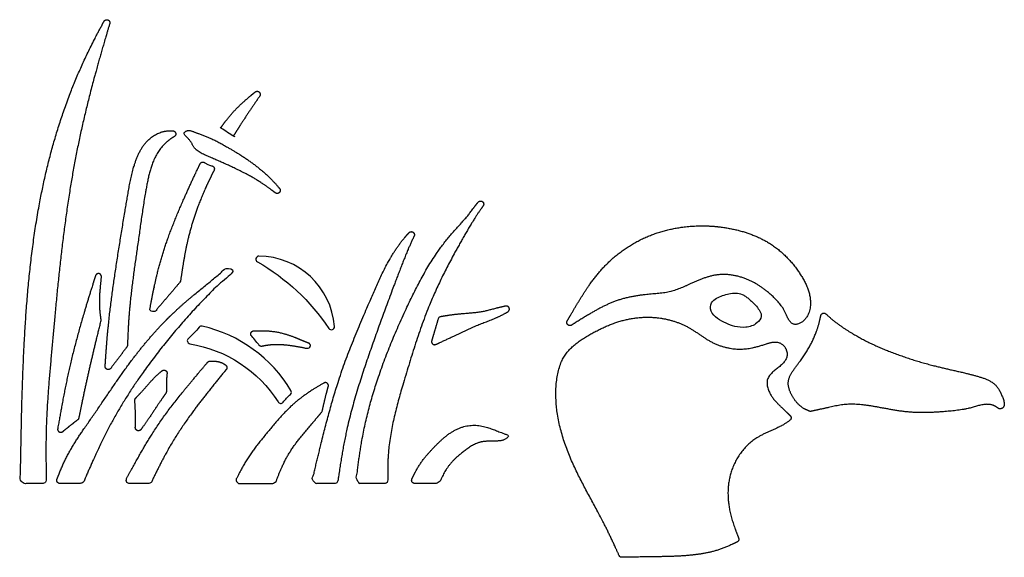
# Model space of a CAD drawing. Units: millimetres. Extents: x 449 to 1452, y 349 to 1221.
# Drawn here: x 618 to 899, y 1067 to 1221 of the extents above; entities that cross this region are included whole.
import ezdxf

# ---------------------------------------------------------------- set-up
doc = ezdxf.new("R2010")
doc.units = ezdxf.units.MM

msp = doc.modelspace()

# ---------------------------------------------------------------- linework, layer by layer
for points in [[(706.6, 1132.49, 0.773462), (708.22, 1133.05, 0.388111), (686.67, 1153.13, 0.773462), (686.23, 1151.49, -0.116641)], [(666.95, 1128.11, -0.212503), (692.13, 1111.48, 0.508428), (693.55, 1111.39, -0.029457), (695.65, 1113.65, 0.35092), (695.8, 1114.74, 0.203731), (670.51, 1133.12, 0.282154), (669.63, 1132.83, -0.038351), (666.52, 1129.64, 0.632702)]]:
    msp.add_lwpolyline(points, format="xyb", close=True)
for points, weights, knots in [([(644.08, 1219.51), (644.22, 1219.97), (644.02, 1220.4), (643.58, 1220.58), (643.14, 1220.76), (642.69, 1220.6), (642.46, 1220.18), (640.45, 1216.46), (633.31, 1202.67), (622.86, 1170.89), (619.27, 1130.16), (618.78, 1100.82), (618.59, 1089.1), (618.59, 1088.86), (618.67, 1088.64), (618.84, 1088.47), (619.01, 1088.3), (619.23, 1088.21), (619.47, 1088.21), (621.34, 1088.21), (623.21, 1088.21), (625.08, 1088.21), (625.32, 1088.21), (625.54, 1088.3), (625.71, 1088.47), (625.88, 1088.64), (625.96, 1088.86), (625.96, 1089.1), (625.89, 1094.15), (625.74, 1106.1), (628.56, 1137.97), (631.75, 1173.36), (639.64, 1204.51), (643.05, 1216.08), (644.08, 1219.51)], [1, 0.828054602776, 0.828054602776, 1, 0.828054602776, 0.828054602776, 1, 1, 1, 1, 1, 1, 1, 0.948230681603, 0.948230681603, 1, 0.948230681603, 0.948230681603, 1, 1, 1, 1, 0.948299576981, 0.948299576981, 1, 0.948299576981, 0.948299576981, 1, 1, 1, 1, 1, 1, 1, 1], [0, 0, 0, 0, 1.469251, 1.469251, 1.469251, 2.938502, 2.938502, 2.938502, 24.543544, 82.187798, 172.112128, 231.977987, 231.977987, 231.977987, 232.771361, 232.771361, 232.771361, 233.564736, 233.564736, 233.564736, 257.41613, 257.41613, 257.41613, 258.20897, 258.20897, 258.20897, 259.001809, 259.001809, 259.001809, 284.735013, 319.998325, 422.15085, 465.468164, 483.735811, 483.735811, 483.735811, 483.735811]), ([(686.88, 1198.81), (687.14, 1199.19), (687.09, 1199.64), (686.76, 1199.95), (686.43, 1200.27), (685.97, 1200.29), (685.61, 1200), (683.6, 1198.41), (679.96, 1195.26), (676.99, 1191.52), (675.7, 1189.66), (677.16, 1189.34), (678.43, 1188.56), (679.37, 1187.4), (680.22, 1188.78), (682.66, 1192.63), (685.22, 1196.39), (686.88, 1198.81)], [1, 0.838257930888, 0.838257930888, 1, 0.838257930888, 0.838257930888, 1, 1, 1, 1, 1, 0.962472910139, 0.962472910139, 1, 1, 1, 1, 1], [0, 0, 0, 0, 1.422989, 1.422989, 1.422989, 2.845978, 2.845978, 2.845978, 35.392953, 64.370116, 64.370116, 64.370116, 65.044367, 65.044367, 65.044367, 85.668267, 123.123908, 123.123908, 123.123908, 123.123908]), ([(649.15, 1127.76), (649.22, 1129.67), (649.61, 1140.1), (651.98, 1155.22), (654.17, 1171.81), (656.51, 1182.05), (660.62, 1186.11), (662.29, 1187.13), (662.5, 1187.25), (662.85, 1187.45), (663.01, 1187.82), (662.92, 1188.21), (662.83, 1188.61), (662.52, 1188.87), (662.12, 1188.89), (661.41, 1188.94), (658.82, 1188.91), (654.18, 1186.27), (650.66, 1179.17), (648.39, 1165.52), (645.51, 1148.49), (643.48, 1132.35), (642.94, 1124.14), (642.79, 1121.66), (642.77, 1121.26), (642.99, 1120.92), (643.37, 1120.78), (643.75, 1120.64), (644.13, 1120.76), (644.38, 1121.08), (645.89, 1123.08), (647.4, 1125.09), (648.91, 1127.09), (649.06, 1127.29), (649.14, 1127.52), (649.15, 1127.76)], [1, 1, 1, 1, 1, 1, 1, 1, 1, 0.869356959165, 0.869356959165, 1, 0.869356959165, 0.869356959165, 1, 1, 1, 1, 1, 1, 1, 1, 1, 1, 0.8684826415, 0.8684826415, 1, 0.8684826415, 0.8684826415, 1, 1, 1, 1, 0.969226666704, 0.969226666704, 1], [0, 0, 0, 0, 9.765081, 53.258344, 77.574926, 96.129947, 104.832273, 106.085399, 106.085399, 106.085399, 107.358889, 107.358889, 107.358889, 108.632379, 108.632379, 108.632379, 112.27098, 121.96945, 133.66136, 151.52485, 192.502431, 221.83406, 234.487462, 234.487462, 234.487462, 235.765357, 235.765357, 235.765357, 237.043251, 237.043251, 237.043251, 249.852544, 249.852544, 249.852544, 250.46259, 250.46259, 250.46259, 250.46259]), ([(682.14, 1181.51), (680.85, 1182.35), (677.55, 1184.37), (672.89, 1186.92), (668.84, 1188.28), (666.47, 1189.3), (664.78, 1188.1), (667.24, 1186.36), (668.1, 1183.33), (673.34, 1181.12), (678.41, 1178.89), (684.15, 1176.1), (688.2, 1173.59), (690.62, 1171.76), (691.32, 1171.2), (691.69, 1170.91), (692.16, 1170.94), (692.49, 1171.27), (692.82, 1171.61), (692.85, 1172.08), (692.55, 1172.45), (692.51, 1172.49), (690.58, 1174.86), (687.16, 1178.04), (683.44, 1180.66), (682.14, 1181.51)], [1, 1, 1, 1, 1, 1, 1, 1, 1, 1, 1, 1, 1, 1, 1, 0.829919528967, 0.829919528967, 1, 0.829919528967, 0.829919528967, 1, 1, 1, 1, 1, 1], [0, 0, 0, 0, 7.861192, 19.725539, 26.68989, 30.357815, 31.790806, 35.337815, 40.710449, 48.832433, 61.383664, 70.185204, 81.111838, 85.677347, 85.677347, 85.677347, 87.138231, 87.138231, 87.138231, 88.599116, 88.599116, 88.599116, 88.899733, 104.214695, 112.142619, 112.142619, 112.142619, 112.142619]), ([(669.87, 1179.48), (668.97, 1177.64), (664.66, 1168.33), (658.89, 1154.98), (656.41, 1142.66), (655.59, 1138.23), (655.51, 1137.82), (655.7, 1137.45), (656.07, 1137.27), (656.44, 1137.09), (656.84, 1137.17), (657.12, 1137.48), (658.5, 1139.07), (660.83, 1141.75), (663.11, 1144.47), (664.04, 1145.57), (664.19, 1145.74), (664.27, 1145.94), (664.31, 1146.16), (664.92, 1150.28), (666.3, 1159.36), (670.04, 1169.8), (673.01, 1175.98), (673.85, 1177.63), (673.97, 1177.87), (673.98, 1178.15), (673.86, 1178.4), (673.75, 1178.65), (673.54, 1178.82), (673.27, 1178.89), (672.51, 1179.08), (671.8, 1179.39), (671.15, 1179.82), (670.93, 1179.97), (670.68, 1180.01), (670.43, 1179.94), (670.18, 1179.87), (669.98, 1179.71), (669.87, 1179.48)], [1, 1, 1, 1, 1, 1, 0.863296052553, 0.863296052553, 1, 0.863296052553, 0.863296052553, 1, 1, 1, 1, 1, 0.97497103142, 0.97497103142, 1, 1, 1, 1, 1, 1, 0.933793935434, 0.933793935434, 1, 0.933793935434, 0.933793935434, 1, 0.990333933625, 0.990333933625, 1, 0.940661120199, 0.940661120199, 1, 0.940661120199, 0.940661120199, 1], [0, 0, 0, 0, 25.761824, 128.508426, 185.884394, 185.884394, 185.884394, 187.188156, 187.188156, 187.188156, 188.491918, 188.491918, 188.491918, 199.226531, 206.614093, 206.614093, 206.614093, 207.163862, 207.163862, 207.163862, 260.285948, 324.102156, 347.682472, 347.682472, 347.682472, 348.58135, 348.58135, 348.58135, 349.480228, 349.480228, 349.480228, 349.821218, 349.821218, 349.821218, 350.671447, 350.671447, 350.671447, 351.521675, 351.521675, 351.521675, 351.521675]), ([(750.64, 1167.47), (750.93, 1167.87), (750.86, 1168.36), (750.48, 1168.67), (750.1, 1168.98), (749.61, 1168.94), (749.27, 1168.58), (748.67, 1167.92), (746.12, 1164.17), (737.88, 1156.1), (729.72, 1140.88), (721.53, 1121.96), (716.41, 1104.81), (714.96, 1093.41), (714.45, 1089.2), (714.42, 1088.94), (714.49, 1088.7), (714.66, 1088.5), (714.83, 1088.31), (715.07, 1088.21), (715.32, 1088.21), (717.74, 1088.21), (720.16, 1088.21), (722.57, 1088.21), (722.81, 1088.21), (723.03, 1088.3), (723.2, 1088.47), (723.37, 1088.64), (723.46, 1088.86), (723.45, 1089.1), (723.42, 1091.15), (723.32, 1101.57), (728.34, 1118.61), (735.02, 1140.12), (742.81, 1154.83), (748.13, 1163.88), (750.06, 1166.65), (750.64, 1167.47)], [1, 0.818509025638, 0.818509025638, 1, 0.818509025638, 0.818509025638, 1, 1, 1, 1, 1, 1, 1, 1, 1, 0.941186649057, 0.941186649057, 1, 0.941186649057, 0.941186649057, 1, 1, 1, 1, 0.948167187607, 0.948167187607, 1, 0.948167187607, 0.948167187607, 1, 1, 1, 1, 1, 1, 1, 1, 1], [0, 0, 0, 0, 1.511482, 1.511482, 1.511482, 3.022964, 3.022964, 3.022964, 7.645389, 25.51718, 62.142186, 94.184516, 131.109876, 152.784942, 152.784942, 152.784942, 153.63134, 153.63134, 153.63134, 154.477737, 154.477737, 154.477737, 185.307603, 185.307603, 185.307603, 186.101471, 186.101471, 186.101471, 186.895338, 186.895338, 186.895338, 197.314031, 240.003462, 276.167919, 312.4054, 324.513853, 329.666418, 329.666418, 329.666418, 329.666418]), ([(816.72, 1161.62), (813.95, 1161.86), (806.88, 1161.76), (795.78, 1158.78), (786.25, 1151.93), (780.15, 1144), (776.83, 1138.41), (775.05, 1135.32), (774.64, 1134.61), (774.43, 1134.25), (774.49, 1133.83), (774.8, 1133.54), (775.1, 1133.25), (775.52, 1133.2), (775.88, 1133.42), (776.84, 1134.03), (781.24, 1136.77), (788.56, 1141.12), (797.49, 1142.24), (804.63, 1142.74), (810.55, 1145.65), (818, 1148.7), (826.36, 1146.96), (832.64, 1142.52), (836.6, 1138.36), (837.72, 1134.82), (839.54, 1133.24), (842.71, 1134.54), (845.18, 1140.34), (840.95, 1149.6), (832.77, 1157.56), (823.59, 1160.72), (818.38, 1161.48), (816.72, 1161.62)], [1, 1, 1, 1, 1, 1, 1, 1, 1, 0.858874740154, 0.858874740154, 1, 0.858874740154, 0.858874740154, 1, 1, 1, 1, 1, 1, 1, 1, 1, 1, 1, 1, 1, 1, 1, 1, 1, 1, 1, 1], [0, 0, 0, 0, 14.120126, 35.81954, 57.611341, 72.595856, 86.614124, 90.787221, 90.787221, 90.787221, 92.112692, 92.112692, 92.112692, 93.438163, 93.438163, 93.438163, 99.242326, 119.874183, 136.031109, 144.695786, 156.094719, 169.356663, 185.016053, 196.854167, 208.605478, 213.292676, 215.594686, 219.916839, 227.883749, 245.387583, 267.148155, 285.336639, 293.821016, 293.821016, 293.821016, 293.821016]), ([(730.95, 1158.85), (731.15, 1159.26), (731.03, 1159.71), (730.65, 1159.96), (730.27, 1160.22), (729.82, 1160.17), (729.51, 1159.83), (729.04, 1159.33), (723.97, 1153.59), (718.38, 1140.27), (709.62, 1120.12), (705.17, 1102.87), (702.54, 1091.86), (701.92, 1089.29), (701.86, 1089.03), (701.92, 1088.76), (702.09, 1088.54), (702.26, 1088.33), (702.51, 1088.21), (702.78, 1088.21), (704.63, 1088.21), (706.48, 1088.21), (708.33, 1088.21), (708.79, 1088.21), (709.14, 1088.51), (709.2, 1088.96), (709.8, 1093.06), (711.78, 1106.3), (718.19, 1125.89), (725.08, 1144.52), (729.07, 1154.87), (730.76, 1158.46), (730.95, 1158.85)], [1, 0.838464286566, 0.838464286566, 1, 0.838464286566, 0.838464286566, 1, 1, 1, 1, 1, 1, 1, 1, 0.933270038114, 0.933270038114, 1, 0.933270038114, 0.933270038114, 1, 1, 1, 1, 0.837745242667, 0.837745242667, 1, 1, 1, 1, 1, 1, 1, 1], [0, 0, 0, 0, 1.422041, 1.422041, 1.422041, 2.844081, 2.844081, 2.844081, 6.341377, 42.091968, 74.752618, 119.018143, 132.512221, 132.512221, 132.512221, 133.41471, 133.41471, 133.41471, 134.317199, 134.317199, 134.317199, 157.909143, 157.909143, 157.909143, 159.334486, 159.334486, 159.334486, 180.437893, 227.622921, 263.980673, 281.943565, 284.192274, 284.192274, 284.192274, 284.192274]), ([(629.03, 1089.41), (628.92, 1089.13), (628.95, 1088.84), (629.12, 1088.59), (629.29, 1088.35), (629.55, 1088.21), (629.85, 1088.21), (631.85, 1088.21), (633.86, 1088.21), (635.86, 1088.21), (636.22, 1088.21), (636.52, 1088.41), (636.67, 1088.74), (638.84, 1093.74), (645.05, 1107.98), (657.56, 1126.08), (670.37, 1140.5), (677.07, 1146.78), (679.21, 1148.74), (679.56, 1149.07), (679.6, 1149.55), (679.3, 1149.94), (679, 1150.32), (678.52, 1150.39), (678.12, 1150.13), (676.47, 1149.02), (672.11, 1145.21), (662.65, 1137.85), (650.86, 1124.98), (640.79, 1109.34), (632.34, 1097.74), (629.73, 1091.21), (629.03, 1089.41)], [1, 0.923125430986, 0.923125430986, 1, 0.923125430986, 0.923125430986, 1, 1, 1, 1, 0.890694413164, 0.890694413164, 1, 1, 1, 1, 1, 1, 1, 0.822671875564, 0.822671875564, 1, 0.822671875564, 0.822671875564, 1, 1, 1, 1, 1, 1, 1, 1, 1], [0, 0, 0, 0, 0.969943, 0.969943, 0.969943, 1.939887, 1.939887, 1.939887, 27.497699, 27.497699, 27.497699, 28.659235, 28.659235, 28.659235, 56.439156, 107.908097, 139.951394, 154.762798, 154.762798, 154.762798, 156.255982, 156.255982, 156.255982, 157.749165, 157.749165, 157.749165, 183.367951, 230.59432, 311.875258, 403.591686, 468.586703, 493.254756, 493.254756, 493.254756, 493.254756]), ([(641.65, 1134.78), (640.31, 1129.34), (638.04, 1120.11), (636.12, 1110.8), (635.34, 1106.97), (635.29, 1106.76), (635.18, 1106.58), (635.01, 1106.45), (634.21, 1105.84), (632.74, 1104.71), (631.31, 1103.54), (630.66, 1103.01), (630.37, 1102.77), (629.99, 1102.74), (629.66, 1102.93), (629.33, 1103.12), (629.17, 1103.47), (629.23, 1103.84), (630.26, 1109.7), (632.67, 1123.12), (636.88, 1137.55), (639.6, 1146.2), (640.02, 1147.52), (640.16, 1147.97), (640.57, 1148.21), (641.04, 1148.12), (641.5, 1148.02), (641.78, 1147.64), (641.73, 1147.16), (641.44, 1144.3), (640.96, 1140.16), (641.48, 1136.05), (641.65, 1134.78)], [1, 1, 1, 1, 1, 0.958114997334, 0.958114997334, 1, 1, 1, 1, 1, 0.880645476201, 0.880645476201, 1, 0.880645476201, 0.880645476201, 1, 1, 1, 1, 1, 1, 0.828144004448, 0.828144004448, 1, 0.828144004448, 0.828144004448, 1, 1, 1, 1, 1], [0, 0, 0, 0, 28.604371, 48.509826, 48.509826, 48.509826, 49.222548, 49.222548, 49.222548, 54.388452, 58.658595, 58.658595, 58.658595, 59.873978, 59.873978, 59.873978, 61.089362, 61.089362, 61.089362, 91.422727, 130.616687, 137.68667, 137.68667, 137.68667, 139.155521, 139.155521, 139.155521, 140.624372, 140.624372, 140.624372, 155.240064, 161.744691, 161.744691, 161.744691, 161.744691]), ([(737.18, 1127.92), (736.85, 1127.77), (736.5, 1127.82), (736.23, 1128.05), (735.96, 1128.29), (735.86, 1128.63), (735.96, 1128.97), (736.58, 1131.05), (737.19, 1133.12), (737.81, 1135.2), (737.91, 1135.53), (738.17, 1135.76), (738.51, 1135.82), (740.21, 1136.1), (744.12, 1136.73), (749.9, 1136.87), (754.26, 1138.27), (756.53, 1138.74), (757.06, 1138.86), (757.5, 1138.96), (757.9, 1138.76), (758.07, 1138.34), (758.24, 1137.92), (758.11, 1137.5), (757.72, 1137.26), (755.25, 1135.7), (749.22, 1133.7), (742.52, 1130.39), (738.38, 1128.47), (737.18, 1127.92)], [1, 0.89363002531, 0.89363002531, 1, 0.89363002531, 0.89363002531, 1, 1, 1, 1, 0.898593979681, 0.898593979681, 1, 1, 1, 1, 1, 1, 1, 0.842724350196, 0.842724350196, 1, 0.842724350196, 0.842724350196, 1, 1, 1, 1, 1, 1], [0, 0, 0, 0, 1.145385, 1.145385, 1.145385, 2.290769, 2.290769, 2.290769, 13.341667, 13.341667, 13.341667, 14.459271, 14.459271, 14.459271, 23.251113, 34.703125, 43.701975, 46.491906, 46.491906, 46.491906, 47.89425, 47.89425, 47.89425, 49.296594, 49.296594, 49.296594, 64.336404, 80.906862, 87.639951, 87.639951, 87.639951, 87.639951]), ([(823.12, 1071.5), (823.55, 1071.71), (823.72, 1072.16), (823.55, 1072.61), (822.58, 1075.08), (820.35, 1081.04), (820.21, 1091.9), (827.11, 1101.7), (834.79, 1103.8), (837.75, 1105.92), (838.18, 1106.24), (838.39, 1106.4), (838.52, 1106.63), (838.53, 1106.89), (838.55, 1107.16), (838.45, 1107.4), (838.26, 1107.58), (837.27, 1108.53), (835.23, 1110.49), (832.31, 1113.45), (830.94, 1118.51), (834.94, 1121.16), (838.03, 1124.24), (836.81, 1127.76), (833.9, 1128.96), (829.73, 1127.41), (823.49, 1125.9), (815.65, 1128.05), (809.73, 1132.97), (802.43, 1135.64), (792.26, 1136.02), (782.41, 1131.94), (772.68, 1125.23), (770.13, 1110.44), (775.52, 1093.59), (784.2, 1079.12), (788.16, 1070.49), (789.46, 1067.63), (789.61, 1067.3), (789.92, 1067.11), (790.28, 1067.12), (793.18, 1067.17), (799.8, 1067.29), (809.46, 1067.38), (817.7, 1068.88), (821.79, 1070.84), (823.12, 1071.5)], [1, 0.82517883586, 0.82517883586, 1, 1, 1, 1, 1, 1, 1, 1, 0.938083702313, 0.938083702313, 1, 0.938083702313, 0.938083702313, 1, 1, 1, 1, 1, 1, 1, 1, 1, 1, 1, 1, 1, 1, 1, 1, 1, 1, 1, 1, 1, 1, 0.89063425684, 0.89063425684, 1, 1, 1, 1, 1, 1, 1], [0, 0, 0, 0, 1.482076, 1.482076, 1.482076, 15.014995, 33.903732, 54.654853, 70.482466, 73.224093, 73.224093, 73.224093, 74.092879, 74.092879, 74.092879, 74.961666, 74.961666, 74.961666, 81.959287, 89.370514, 96.480042, 104.696405, 111.41037, 116.921292, 120.351951, 126.450241, 138.568634, 153.078966, 165.660267, 177.598406, 192.022421, 216.532192, 231.122648, 249.758718, 287.335606, 319.755273, 335.771105, 335.771105, 335.771105, 336.93297, 336.93297, 336.93297, 351.715021, 370.72106, 386.30379, 393.833715, 393.833715, 393.833715, 393.833715]), ([(848.48, 1136.61), (848.24, 1136.83), (847.92, 1136.91), (847.61, 1136.81), (847.3, 1136.71), (847.08, 1136.47), (847.01, 1136.15), (846.86, 1135.43), (846.14, 1132.19), (844.19, 1127.57), (841.09, 1123), (838.68, 1120.11), (837.43, 1117.18), (838.16, 1114.26), (839.7, 1111.61), (841.81, 1109.63), (843.41, 1109), (844.01, 1108.77), (845.77, 1109.14), (848.97, 1109.83), (855.59, 1111.35), (863.4, 1110), (872.89, 1108.17), (881.78, 1108.6), (889.13, 1109.38), (893.93, 1111.14), (896.7, 1110.52), (897.97, 1109.37), (899.9, 1109.99), (898.66, 1113.72), (896.65, 1117.3), (889.53, 1119.58), (879.54, 1121.54), (866.93, 1125.4), (856.34, 1130.48), (850.62, 1134.63), (848.69, 1136.41), (848.48, 1136.61)], [1, 0.90842578794, 0.90842578794, 1, 0.90842578794, 0.90842578794, 1, 1, 1, 1, 1, 1, 1, 1, 1, 1, 1, 1, 1, 1, 1, 1, 1, 1, 1, 1, 1, 1, 1, 1, 1, 1, 1, 1, 1, 1, 1, 1], [0, 0, 0, 0, 1.060666, 1.060666, 1.060666, 2.121332, 2.121332, 2.121332, 5.864432, 19.054742, 27.390572, 33.903885, 38.385055, 42.942574, 48.570539, 53.983939, 57.275394, 57.275394, 57.275394, 66.457316, 74.025834, 91.707899, 105.98538, 123.416499, 136.800141, 143.678265, 148.994725, 150.375665, 151.918667, 157.62204, 164.730454, 174.21363, 192.873481, 218.229875, 240.684252, 252.610232, 254.089381, 254.089381, 254.089381, 254.089381]), ([(685.16, 1131.78), (684.81, 1131.76), (684.52, 1131.55), (684.39, 1131.23), (684.26, 1130.9), (684.32, 1130.56), (684.56, 1130.3), (685.32, 1129.48), (686.03, 1128.62), (686.69, 1127.71), (686.89, 1127.43), (687.22, 1127.3), (687.56, 1127.37), (688.27, 1127.51), (691.11, 1128.02), (695.4, 1127.68), (698.87, 1127.03), (700.19, 1126.73), (700.67, 1126.63), (701.09, 1126.87), (701.23, 1127.34), (701.37, 1127.81), (701.15, 1128.24), (700.7, 1128.42), (700.51, 1128.49), (698.77, 1129.15), (695.32, 1130.71), (690.22, 1131.91), (686.7, 1131.85), (685.16, 1131.78)], [1, 0.895703594138, 0.895703594138, 1, 0.895703594138, 0.895703594138, 1, 0.998924238647, 0.998924238647, 1, 0.896409371846, 0.896409371846, 1, 1, 1, 1, 1, 1, 0.820969646933, 0.820969646933, 1, 0.820969646933, 0.820969646933, 1, 1, 1, 1, 1, 1, 1], [0, 0, 0, 0, 1.133854, 1.133854, 1.133854, 2.267707, 2.267707, 2.267707, 2.381341, 2.381341, 2.381341, 3.511246, 3.511246, 3.511246, 7.17344, 18.24325, 25.1544, 25.1544, 25.1544, 26.655087, 26.655087, 26.655087, 28.155775, 28.155775, 28.155775, 29.15499, 37.498506, 47.646374, 55.46969, 55.46969, 55.46969, 55.46969]), ([(672.66, 1123.13), (672.41, 1123.12), (672.19, 1123.01), (672.03, 1122.82), (670.17, 1120.63), (665.3, 1114.89), (656.87, 1104.21), (651.72, 1094.83), (648.85, 1089.51), (648.7, 1089.23), (648.71, 1088.91), (648.87, 1088.64), (649.03, 1088.36), (649.31, 1088.21), (649.63, 1088.21), (651.5, 1088.21), (653.37, 1088.21), (655.24, 1088.21), (655.59, 1088.21), (655.88, 1088.39), (656.04, 1088.7), (657.66, 1092.06), (661.29, 1099.46), (668.62, 1110.08), (674.4, 1117.17), (677.33, 1120.74), (677.48, 1120.93), (677.55, 1121.17), (677.52, 1121.41), (677.49, 1121.65), (677.37, 1121.86), (677.17, 1122.01), (676.94, 1122.18), (676.03, 1122.79), (674.43, 1123.19), (673.14, 1123.16), (672.66, 1123.13)], [1, 0.945376650053, 0.945376650053, 1, 1, 1, 1, 1, 1, 0.913073166036, 0.913073166036, 1, 0.913073166036, 0.913073166036, 1, 1, 1, 1, 0.898333511323, 0.898333511323, 1, 1, 1, 1, 1, 1, 0.946208034773, 0.946208034773, 1, 0.946208034773, 0.946208034773, 1, 1, 1, 1, 1, 1], [0, 0, 0, 0, 0.81525, 0.81525, 0.81525, 15.486495, 39.260633, 70.037605, 70.037605, 70.037605, 71.070375, 71.070375, 71.070375, 72.103145, 72.103145, 72.103145, 95.987827, 95.987827, 95.987827, 97.106904, 97.106904, 97.106904, 116.100973, 139.147227, 162.745518, 162.745518, 162.745518, 163.554453, 163.554453, 163.554453, 164.363389, 164.363389, 164.363389, 165.850688, 169.957498, 172.426861, 172.426861, 172.426861, 172.426861]), ([(659, 1120.39), (658.52, 1119.99), (656.65, 1118.38), (654.33, 1115.57), (652.28, 1113.39), (651.48, 1112.55), (651.31, 1112.37), (651.23, 1112.13), (651.25, 1111.89), (651.32, 1110.73), (651.48, 1108.15), (651.44, 1105.58), (651.39, 1104.16), (651.38, 1103.77), (651.6, 1103.44), (651.98, 1103.3), (652.35, 1103.17), (652.73, 1103.28), (652.97, 1103.6), (653.47, 1104.25), (655.23, 1106.64), (657.46, 1110.19), (659.39, 1112.96), (660.1, 1113.96), (660.21, 1114.12), (660.26, 1114.29), (660.26, 1114.48), (660.24, 1115.7), (660.23, 1117.41), (660.39, 1119.12), (660.44, 1119.62), (660.48, 1119.98), (660.31, 1120.31), (659.98, 1120.49), (659.66, 1120.66), (659.29, 1120.63), (659, 1120.39)], [1, 1, 1, 1, 1, 1, 0.94466622817, 0.94466622817, 1, 1, 1, 1, 1, 0.871304984528, 0.871304984528, 1, 0.871304984528, 0.871304984528, 1, 1, 1, 1, 1, 1, 0.967612578415, 0.967612578415, 1, 1, 1, 1, 1, 0.886639719046, 0.886639719046, 1, 0.886639719046, 0.886639719046, 1], [0, 0, 0, 0, 3.22103, 12.593645, 18.507417, 18.507417, 18.507417, 19.328026, 19.328026, 19.328026, 25.258233, 32.475607, 32.475607, 32.475607, 33.739235, 33.739235, 33.739235, 35.002862, 35.002862, 35.002862, 39.156086, 50.134356, 56.397411, 56.397411, 56.397411, 57.02338, 57.02338, 57.02338, 63.217545, 65.772569, 65.772569, 65.772569, 66.956091, 66.956091, 66.956091, 68.139613, 68.139613, 68.139613, 68.139613]), ([(705.16, 1116.89), (705.48, 1117.08), (705.85, 1117.05), (706.15, 1116.83), (706.44, 1116.6), (706.56, 1116.25), (706.46, 1115.9), (706.17, 1114.85), (705.53, 1112.47), (704.99, 1110.06), (704.69, 1108.72), (703.55, 1107.36), (700.21, 1103.38), (694.93, 1097.22), (692.56, 1091.39), (691.52, 1088.76), (691.38, 1088.42), (691.07, 1088.21), (690.7, 1088.21), (687.47, 1088.21), (684.24, 1088.21), (681.01, 1088.21), (680.7, 1088.21), (680.42, 1088.36), (680.26, 1088.62), (680.1, 1088.89), (680.08, 1089.2), (680.22, 1089.48), (681.1, 1091.26), (683.6, 1096.12), (689.6, 1103.46), (696.48, 1111.59), (702.5, 1115.33), (705.16, 1116.89)], [1, 0.886355024597, 0.886355024597, 1, 0.886355024597, 0.886355024597, 1, 1, 1, 1, 1, 1, 1, 1, 1, 1, 0.88471156521, 0.88471156521, 1, 1, 1, 1, 0.915931551837, 0.915931551837, 1, 0.915931551837, 0.915931551837, 1, 1, 1, 1, 1, 1, 1], [0, 0, 0, 0, 1.185052, 1.185052, 1.185052, 2.370105, 2.370105, 2.370105, 7.909392, 14.947902, 14.947902, 14.947902, 23.975556, 41.546653, 55.889149, 55.889149, 55.889149, 57.083002, 57.083002, 57.083002, 98.280789, 98.280789, 98.280789, 99.296056, 99.296056, 99.296056, 100.311323, 100.311323, 100.311323, 110.432355, 128.163086, 148.531444, 164.212891, 164.212891, 164.212891, 164.212891]), ([(731.13, 1088.21), (733.19, 1088.21), (735.26, 1088.21), (737.32, 1088.21), (737.8, 1088.21), (738.19, 1088.46), (738.39, 1088.89), (739.02, 1090.26), (740.62, 1093.57), (744.75, 1097.26), (749.63, 1100.57), (754.21, 1100.15), (756.93, 1100.57), (758.15, 1101.9), (755.49, 1102.81), (753.03, 1103.92), (747.7, 1105.39), (741.74, 1103.48), (736.69, 1098.78), (732.57, 1094.12), (730.88, 1090.66), (730.33, 1089.46), (730.2, 1089.18), (730.22, 1088.87), (730.38, 1088.61), (730.55, 1088.35), (730.82, 1088.21), (731.13, 1088.21)], [1, 1, 1, 1, 0.894219584652, 0.894219584652, 1, 1, 1, 1, 1, 1, 1, 1, 1, 1, 1, 1, 1, 1, 1, 1, 0.918197976256, 0.918197976256, 1, 0.918197976256, 0.918197976256, 1], [0, 0, 0, 0, 26.351458, 26.351458, 26.351458, 27.493575, 27.493575, 27.493575, 35.095764, 46.126083, 55.506262, 63.910215, 68.688582, 69.597726, 71.536962, 78.548896, 87.287444, 97.385151, 109.197683, 122.102203, 128.838875, 128.838875, 128.838875, 129.840066, 129.840066, 129.840066, 130.841257, 130.841257, 130.841257, 130.841257])]:
    msp.add_rational_spline(points, weights, degree=3, knots=knots)
msp.add_open_spline([(820.01, 1133.95), (820.82, 1133.61), (822.59, 1132.86), (825.71, 1132.63), (828.57, 1133.52), (830.67, 1136.17), (828.61, 1138.96), (826.9, 1140.55), (825.79, 1141.47), (825.5, 1141.68), (825.2, 1141.89), (823.82, 1142.73), (820.71, 1142.51), (817.8, 1141.51), (815.41, 1139.89), (815.44, 1137.11), (817.49, 1135.19), (819.17, 1134.37), (820.01, 1133.95)], degree=3, knots=[0, 0, 0, 0, 4.435912, 9.809376, 15.549872, 19.343069, 24.796785, 30.20863, 32.035562, 32.035562, 32.035562, 33.857619, 40.274731, 46.631738, 49.988625, 54.006758, 58.75339, 63.573358, 63.573358, 63.573358, 63.573358])

doc.saveas('drawing.dxf')
